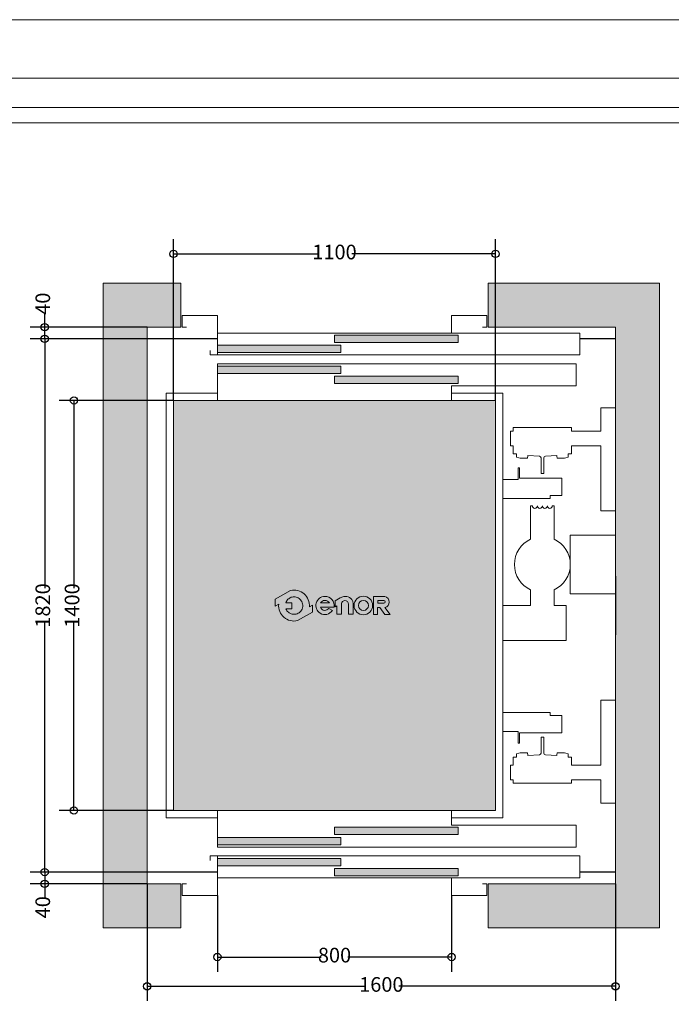
# Model space of a CAD drawing. Units: millimetres. Extents: x 218.72 to 225.02, y 157.29 to 166.2.
# Drawn here: x 220.97 to 223.2, y 162.84 to 166.2 of the extents above; entities that cross this region are included whole.
import ezdxf

# ---------------------------------------------------------------- set-up
doc = ezdxf.new("R2010")
doc.units = ezdxf.units.MM
doc.layers.add('ENOR_A4 margenes', color=156, linetype='Continuous', lineweight=0, plot=False)
for name, color, linetype, lineweight in [('ENOR_cotasyejes', 45, 'Continuous', 0), ('ENOR_lineas', 183, 'Continuous', 0), ('ENOR_maquinaria', 185, 'Continuous', 0), ('ENOR_muro', 140, 'Continuous', 0), ('ENOR_ptasycabina', 125, 'Continuous', 0), ('ENOR_texto', 53, 'Continuous', 0)]:
    doc.layers.add(name, color=color, linetype=linetype, lineweight=lineweight)
for name, color, linetype in [('ENOR_ficha', 6, 'Continuous'), ('ENOR_forjado', 4, 'Continuous'), ('ENOR_trama1', 8, 'Continuous'), ('ENOR_trama2', 254, 'Continuous'), ('EnorInstalacion', 2, 'Continuous')]:
    doc.layers.add(name, color=color, linetype=linetype)
doc.styles.add('ARIALNARROW', font='ARIALN.TTF')
doc.dimstyles.new('enor_ESP_30', dxfattribs={"dimtxt": 0.05, "dimasz": 0.025, "dimexe": 0.05, "dimexo": 0, "dimgap": 0, "dimtad": 0, "dimlfac": 1000, "dimtxsty": 'ARIALNARROW', "dimblk": 'ORIGIN', "dimcen": 0.1, "dimadec": 0, "dimazin": 0, "dimtfac": 1, "dimtmove": 0, "dimatfit": 3, "dimldrblk": 'ORIGIN', "dimfxl": 1, "dimarcsym": 0})

# ---------------------------------------------------------------- blocks, each defined once
blk = doc.blocks.new('enor_Pp800L_planta')
at = {"layer": 'ENOR_trama2', "lineweight": 0}
for points in [[(-0.5199999999877036, 0.2077499999973043), (-0.09799999999768261, 0.2077499999975316), (-0.09799999999768261, 0.2327499999973952), (-0.5199999999874763, 0.2327499999973952)], [(-0.9199999999782449, 0.1732499999980064), (-0.4979999999882239, 0.1732499999980064), (-0.4979999999882239, 0.1982499999983247), (-0.9199999999782449, 0.1982499999980973)], [(-0.9199999999784723, 0.1017499999973097), (-0.4979999999884512, 0.1017499999973097), (-0.4979999999882239, 0.1267499999974007), (-0.9199999999784723, 0.1267499999974007)], [(-0.5199999999874763, 0.06724999999823922), (-0.09799999999768261, 0.06724999999823922), (-0.09799999999768261, 0.0922499999981028), (-0.5199999999874763, 0.0922499999981028)]]:
    blk.add_hatch(color=256, dxfattribs=at).paths.add_polyline_path(points)
at = {"layer": 'ENOR_ptasycabina', "color": 126, "lineweight": 0}
for points in [[(-0.1199999999971624, 0.2399999999968259), (0.3049999999927877, 0.2399999999968259), (0.3049999999927877, 0.1649999999985994), (-0.9199999999782449, 0.1649999999985994), (-0.9199999999782449, 0.2899999999985994), (-0.1199999999971624, 0.2899999999956435)], [(0.3179999999924803, 0.1349999999968077), (-0.9199999999782449, 0.1349999999968077), (-0.9199999999782449, 0.05999999999858119), (0.3179999999924803, 0.05999999999858119)]]:
    blk.add_lwpolyline(points, close=True, dxfattribs=at)
at = {"layer": 'ENOR_ptasycabina', "lineweight": 0}
for points in [[(-0.09799999999768261, 0.2327499999973952), (-0.5199999999877036, 0.2327499999973952), (-0.5199999999877036, 0.2077499999973043), (-0.09799999999768261, 0.2077499999973043)], [(-0.9199999999782449, 0.1732499999980064), (-0.4979999999882239, 0.1732499999980064), (-0.4979999999882239, 0.1982499999980973), (-0.9199999999782449, 0.1982499999980973)], [(-0.9199999999782449, 0.1017499999973097), (-0.4979999999882239, 0.1017499999973097), (-0.4979999999882239, 0.1267499999974007), (-0.9199999999782449, 0.1267499999974007)], [(-0.09799999999768261, 0.0922499999981028), (-0.5199999999877036, 0.0922499999981028), (-0.5199999999877036, 0.06724999999801184), (-0.09799999999768261, 0.06724999999801184)]]:
    blk.add_lwpolyline(points, close=True, dxfattribs=at)
for points in [[(-1.024999999975762, 0.03999999999905413), (-1.039999999975407, 0.03999999999905413), (-1.039999999975407, 0), (-0.9199999999782449, 0), (-0.9199999999782449, 0.1349999999968077), (-0.9449999999776537, 0.1349999999968077), (-0.9449999999776537, 0.1199999999971624)], [(-0.1049999999975171, 0.05999999999858119), (-0.1199999999971624, 0.05999999999858119), (-0.1199999999971624, 0), (0, 0), (0, 0.03999999999905413), (-0.0149999999996453, 0.03999999999905413)]]:
    blk.add_lwpolyline(points, dxfattribs=at)
blk = doc.blocks.new('_ORIGIN')
at = {"color": 0, "linetype": 'ByBlock', "lineweight": -2}
blk.add_line((0, 0), (-1, 0), dxfattribs=at)
blk.add_circle((0, 0), 0.5, dxfattribs=at)
blk = doc.blocks.new('*D15')
at = {"layer": 'Defpoints', "color": 0}
for p in [(221.4960745123544, 164.8991736128722), (221.1560745121546, 163.4991736128721), (221.4960745123544, 163.4991736128721)]:
    blk.add_point(p, dxfattribs=at)
at = {"layer": 'ENOR_cotasyejes', "color": 0, "lineweight": -2}
for p, q in [((221.4960745123544, 164.8991736128722), (221.1060745121546, 164.8991736128722)), ((221.1560745121546, 164.8741736128722), (221.1560745121546, 164.2583993973196)), ((221.1560745121546, 163.5241736128721), (221.1560745121546, 164.1399478284247)), ((221.4960745123544, 163.4991736128721), (221.1060745121546, 163.4991736128721))]:
    blk.add_line(p, q, dxfattribs=at)
at = {"layer": 'ENOR_cotasyejes', "color": 0, "lineweight": -2, "xscale": 0.025, "yscale": 0.025, "zscale": 0.025}
for p, rotation in [((221.1560745121546, 164.8991736128722), 90), ((221.1560745121546, 163.4991736128721), 270)]:
    blk.add_blockref('_ORIGIN', p, dxfattribs=dict(at, rotation=rotation))
at = {"layer": 'ENOR_cotasyejes', "color": 0, "insert": (221.1560745121546, 164.1991736128722), "char_height": 0.05, "attachment_point": 5, "rotation": 90, "style": 'ARIALNARROW'}
blk.add_mtext('1400', dxfattribs=at)
blk = doc.blocks.new('*D22')
at = {"layer": 'Defpoints', "color": 0}
for p in [(221.4060745123543, 165.1091736128722), (221.0560745121547, 163.289173612872), (221.4060745123543, 163.289173612872)]:
    blk.add_point(p, dxfattribs=at)
at = {"layer": 'ENOR_cotasyejes', "color": 0, "lineweight": -2}
for p, q in [((221.4060745123543, 165.1091736128722), (221.0060745121547, 165.1091736128722)), ((221.0560745121547, 165.0841736128722), (221.0560745121547, 164.2583993973196)), ((221.0560745121547, 163.3141736128721), (221.0560745121547, 164.1399478284247)), ((221.4060745123543, 163.289173612872), (221.0060745121547, 163.289173612872))]:
    blk.add_line(p, q, dxfattribs=at)
at = {"layer": 'ENOR_cotasyejes', "color": 0, "lineweight": -2, "xscale": 0.025, "yscale": 0.025, "zscale": 0.025}
for p, rotation in [((221.0560745121547, 165.1091736128722), 90), ((221.0560745121547, 163.289173612872), 270)]:
    blk.add_blockref('_ORIGIN', p, dxfattribs=dict(at, rotation=rotation))
at = {"layer": 'ENOR_cotasyejes', "color": 0, "insert": (221.0560745121547, 164.1991736128722), "char_height": 0.05, "attachment_point": 5, "rotation": 90, "style": 'ARIALNARROW'}
blk.add_mtext('1820', dxfattribs=at)
blk = doc.blocks.new('*D16')
at = {"layer": 'Defpoints', "color": 0}
for p in [(222.5960745123543, 165.3991736128918), (221.4960745123544, 164.8991736128722), (222.5960745123543, 164.8991736128722)]:
    blk.add_point(p, dxfattribs=at)
at = {"layer": 'ENOR_cotasyejes', "color": 0, "lineweight": -2}
for p, q in [((221.4960745123544, 164.8991736128722), (221.4960745123544, 165.4491736128919)), ((222.5960745123543, 164.8991736128722), (222.5960745123543, 165.4491736128919)), ((221.5210745123544, 165.3991736128918), (221.9868487279069, 165.3991736128918)), ((222.5710745123543, 165.3991736128918), (222.1053002968019, 165.3991736128918))]:
    blk.add_line(p, q, dxfattribs=at)
at = {"layer": 'ENOR_cotasyejes', "color": 0, "lineweight": -2, "xscale": 0.025, "yscale": 0.025, "zscale": 0.025, "rotation": 180}
blk.add_blockref('_ORIGIN', (221.4960745123544, 165.3991736128918), dxfattribs=at)
at = {"layer": 'ENOR_cotasyejes', "color": 0, "lineweight": -2, "xscale": 0.025, "yscale": 0.025, "zscale": 0.025}
blk.add_blockref('_ORIGIN', (222.5960745123543, 165.3991736128918), dxfattribs=at)
at = {"layer": 'ENOR_cotasyejes', "color": 0, "insert": (222.0460745123544, 165.3991736128918), "char_height": 0.05, "attachment_point": 5, "style": 'ARIALNARROW'}
blk.add_mtext('1100', dxfattribs=at)
blk = doc.blocks.new('*D17')
at = {"layer": 'Defpoints', "color": 0}
for p in [(221.4060745123543, 163.2491736128721), (223.0060745123542, 163.2491736128721), (223.0060745123542, 162.8991736128524)]:
    blk.add_point(p, dxfattribs=at)
at = {"layer": 'ENOR_cotasyejes', "color": 0, "lineweight": -2}
for p, q in [((221.4060745123543, 163.2491736128721), (221.4060745123543, 162.8491736128524)), ((223.0060745123542, 163.2491736128721), (223.0060745123542, 162.8491736128524)), ((221.4310745123543, 162.8991736128524), (222.1468487279068, 162.8991736128524)), ((222.9810745123542, 162.8991736128524), (222.2653002968017, 162.8991736128524))]:
    blk.add_line(p, q, dxfattribs=at)
at = {"layer": 'ENOR_cotasyejes', "color": 0, "lineweight": -2, "xscale": 0.025, "yscale": 0.025, "zscale": 0.025, "rotation": 180}
blk.add_blockref('_ORIGIN', (221.4060745123543, 162.8991736128524), dxfattribs=at)
at = {"layer": 'ENOR_cotasyejes', "color": 0, "lineweight": -2, "xscale": 0.025, "yscale": 0.025, "zscale": 0.025}
blk.add_blockref('_ORIGIN', (223.0060745123542, 162.8991736128524), dxfattribs=at)
at = {"layer": 'ENOR_cotasyejes', "color": 0, "insert": (222.2060745123542, 162.8991736128524), "char_height": 0.05, "attachment_point": 5, "style": 'ARIALNARROW'}
blk.add_mtext('1600', dxfattribs=at)
blk = doc.blocks.new('*D18')
at = {"layer": 'Defpoints', "color": 0}
for p in [(221.6460745123641, 163.2091736128735), (222.4460745123451, 163.2091736128735), (222.4460745123451, 162.9991736128524)]:
    blk.add_point(p, dxfattribs=at)
at = {"layer": 'ENOR_cotasyejes', "color": 0, "lineweight": -2}
for p, q in [((221.6460745123641, 163.2091736128735), (221.6460745123641, 162.9491736128524)), ((222.4460745123451, 163.2091736128735), (222.4460745123451, 162.9491736128524)), ((221.6710745123641, 162.9991736128524), (222.0008494100354, 162.9991736128524)), ((222.4210745123451, 162.9991736128524), (222.0912996146738, 162.9991736128524))]:
    blk.add_line(p, q, dxfattribs=at)
at = {"layer": 'ENOR_cotasyejes', "color": 0, "lineweight": -2, "xscale": 0.025, "yscale": 0.025, "zscale": 0.025, "rotation": 180}
blk.add_blockref('_ORIGIN', (221.6460745123641, 162.9991736128524), dxfattribs=at)
at = {"layer": 'ENOR_cotasyejes', "color": 0, "lineweight": -2, "xscale": 0.025, "yscale": 0.025, "zscale": 0.025}
blk.add_blockref('_ORIGIN', (222.4460745123451, 162.9991736128524), dxfattribs=at)
at = {"layer": 'ENOR_cotasyejes', "color": 0, "insert": (222.0460745123546, 162.9991736128524), "char_height": 0.05, "attachment_point": 5, "style": 'ARIALNARROW'}
blk.add_mtext('800', dxfattribs=at)
blk = doc.blocks.new('*D19')
at = {"layer": 'Defpoints', "color": 0}
for p in [(221.0560745121547, 165.1491736128722), (221.4060745123543, 165.1491736128722), (221.4060745123543, 165.1091736128722)]:
    blk.add_point(p, dxfattribs=at)
at = {"layer": 'ENOR_cotasyejes', "color": 0, "lineweight": -2}
for p, q in [((221.0560745121547, 165.1741736128722), (221.0560745121547, 165.1991736128722)), ((221.4060745123543, 165.1491736128722), (221.0060745121547, 165.1491736128722)), ((221.0560745121547, 165.1091736128722), (221.0560745121547, 165.1491736128722)), ((221.4060745123543, 165.1091736128722), (221.0060745121547, 165.1091736128722)), ((221.0560745121547, 165.0841736128722), (221.0560745121547, 165.0591736128722))]:
    blk.add_line(p, q, dxfattribs=at)
at = {"layer": 'ENOR_cotasyejes', "color": 0, "lineweight": -2, "xscale": 0.025, "yscale": 0.025, "zscale": 0.025}
for p, rotation in [((221.0560745121547, 165.1491736128722), 270), ((221.0560745121547, 165.1091736128722), 90)]:
    blk.add_blockref('_ORIGIN', p, dxfattribs=dict(at, rotation=rotation))
at = {"layer": 'ENOR_cotasyejes', "color": 0, "insert": (221.0560745121547, 165.2292895746731), "char_height": 0.05, "attachment_point": 5, "rotation": 90, "style": 'ARIALNARROW'}
blk.add_mtext('40', dxfattribs=at)
blk = doc.blocks.new('*D20')
at = {"layer": 'Defpoints', "color": 0}
for p in [(221.4060745123543, 163.289173612872), (221.0560745121547, 163.2491736128721), (221.4060745123543, 163.2491736128721)]:
    blk.add_point(p, dxfattribs=at)
at = {"layer": 'ENOR_cotasyejes', "color": 0, "lineweight": -2}
for p, q in [((221.0560745121547, 163.3141736128721), (221.0560745121547, 163.3391736128721)), ((221.4060745123543, 163.289173612872), (221.0060745121547, 163.289173612872)), ((221.0560745121547, 163.289173612872), (221.0560745121547, 163.2491736128721)), ((221.4060745123543, 163.2491736128721), (221.0060745121547, 163.2491736128721)), ((221.0560745121547, 163.2241736128721), (221.0560745121547, 163.1991736128721))]:
    blk.add_line(p, q, dxfattribs=at)
at = {"layer": 'ENOR_cotasyejes', "color": 0, "lineweight": -2, "xscale": 0.025, "yscale": 0.025, "zscale": 0.025}
for p, rotation in [((221.0560745121547, 163.289173612872), 270), ((221.0560745121547, 163.2491736128721), 90)]:
    blk.add_blockref('_ORIGIN', p, dxfattribs=dict(at, rotation=rotation))
at = {"layer": 'ENOR_cotasyejes', "color": 0, "insert": (221.0560745121547, 163.1690576510713), "char_height": 0.05, "attachment_point": 5, "rotation": 90, "style": 'ARIALNARROW'}
blk.add_mtext('40', dxfattribs=at)
blk = doc.blocks.new('enor_Mqh1.2')
at = {"layer": 'ENOR_maquinaria', "lineweight": 0}
for points in [[(-0.04999995231628418, 0.9979997739792452), (-0.008999943732305837, 0.9979997739792452), (0, 0.9979997739792452), (0, 1.349999891281186), (-0.008999943732305837, 1.349999891281186), (-0.04999995231628418, 1.349999891281186), (-0.04999995231628418, 1.269999848366297), (-0.1499999761572326, 1.269999848366297), (-0.1499999761572326, 1.281999813079892), (-0.3500000238418579, 1.281999813079892), (-0.3500000238418579, 1.269999848366297), (-0.3589999999994689, 1.269999848366297), (-0.3589999999994689, 1.219999896050012), (-0.3500000238418579, 1.219999896050012), (-0.3500000238418579, 1.201999770165003), (-0.3500000238418579, 1.196999894142209), (-0.3500000238418579, 1.192999945640622), (-0.3385000228872741, 1.192999945640622), (-0.3385000228872741, 1.180999861717737), (-0.3301671743383849, 1.179086075782834), (-0.3254377841949463, 1.177999840736447), (-0.3009999990463257, 1.177999840736447), (-0.2993499875055932, 1.185699807167566), (-0.2994999885549987, 1.185699807167566), (-0.2994999885549987, 1.186774951214829), (-0.2601873817238811, 1.184723858684265, -0.3990271353455827), (-0.2545000000000073, 1.178732008401312), (-0.2545000000000073, 1.124999945640411), (-0.2454999999990832, 1.124999945640411), (-0.2454999999990832, 1.178732008401312, -0.3990271353455835), (-0.2398126182752094, 1.184723858684265), (-0.2005000114431823, 1.186774951214829), (-0.2005000114431823, 1.184999810218869), (-0.1990000009527648, 1.177999840736447), (-0.1745622158041442, 1.177999840736447), (-0.1698328256607056, 1.179086075782834), (-0.1614999771109069, 1.180999861717737), (-0.1614999771109069, 1.192999945640622), (-0.1499999761572326, 1.192999945640622), (-0.1499999761572326, 1.196999894142209), (-0.1499999761572326, 1.201999770165003), (-0.1499999761572326, 1.219999896050012), (-0.04999995231628418, 1.219999896050012)], [(-0.04999995231628418, 0.3520001173019409), (-0.008999943732305837, 0.3520001173019409), (0, 0.3520001173019409), (0, 0), (-0.008999943732305837, 0), (-0.04999995231628418, 0), (-0.04999995231628418, 0.08000004291579899), (-0.1499999761572326, 0.08000004291579899), (-0.1499999761572326, 0.06800007820129395), (-0.3500000238418579, 0.06800007820129395), (-0.3500000238418579, 0.08000004291579899), (-0.3589999999994689, 0.08000004291579899), (-0.3589999999994689, 0.1299999952320832), (-0.3500000238418579, 0.1299999952320832), (-0.3500000238418579, 0.1480001211170929), (-0.3500000238418579, 0.1529999971389771), (-0.3500000238418579, 0.156999945640564), (-0.3385000228872741, 0.156999945640564), (-0.3385000228872741, 0.1690000295643586), (-0.3301671743383849, 0.1709138154983521), (-0.3254377841949463, 0.1720000505447388), (-0.3009999990463257, 0.1720000505447388), (-0.2993499875055932, 0.1643000841145295), (-0.2994999885549987, 0.1643000841145295), (-0.2994999885549987, 0.1632249400672663), (-0.2601873817238811, 0.1652760325973759, 0.3990271353455827), (-0.2545000000000073, 0.1712678828798744), (-0.2545000000000073, 0.224999945640775), (-0.2454999999990832, 0.224999945640775), (-0.2454999999990832, 0.1712678828798744, 0.3990271353455835), (-0.2398126182752094, 0.1652760325973759), (-0.2005000114431823, 0.1632249400672663), (-0.2005000114431823, 0.1650000810623169), (-0.1990000009527648, 0.1720000505447388), (-0.1745622158041442, 0.1720000505447388), (-0.1698328256607056, 0.1709138154983521), (-0.1614999771109069, 0.1690000295643586), (-0.1614999771109069, 0.156999945640564), (-0.1499999761572326, 0.156999945640564), (-0.1499999761572326, 0.1529999971389771), (-0.1499999761572326, 0.1480001211170929), (-0.1499999761572326, 0.1299999952320832), (-0.04999995231628418, 0.1299999952320832)]]:
    blk.add_lwpolyline(points, format="xyb", close=True, dxfattribs=at)
for points in [[(-0.3850000000002183, 1.104999945640429), (-0.3329999999996289, 1.104999945640429), (-0.3329999999996289, 1.144999945640393), (-0.3279999999995198, 1.144999945640393), (-0.3279999999995198, 1.109999945640993), (-0.183999999999287, 1.109999945640993), (-0.183999999999287, 1.049999945641048), (-0.2229999999990468, 1.049999945641048), (-0.2229999999990468, 1.03999994564083), (-0.3850000000002183, 1.03999994564083)], [(-0.3850000000002183, 0.3099999456408113), (-0.2229999999990468, 0.3099999456408113), (-0.2229999999990468, 0.2999999456410478), (-0.183999999999287, 0.2999999456410478), (-0.183999999999287, 0.2399999456411024), (-0.3279999999995198, 0.2399999456411024), (-0.3279999999995198, 0.2049999456407932), (-0.3329999999996289, 0.2049999456407932), (-0.3329999999996289, 0.2449999456407568), (-0.3850000000002183, 0.2449999456407568)]]:
    blk.add_lwpolyline(points, dxfattribs=at)
blk.add_lwpolyline([(-0.3850000000002183, 0.7949999456409387), (-0.1689999999989595, 0.7949999456409387), (-0.1689999999989595, 0.6749999456410478), (-0.2099999999991269, 0.6749999456410478), (-0.2099999999991269, 0.6217193206389311, -0.2926009837503436), (-0.154499999998734, 0.5349999456411751), (-0.154499999998734, 0.6349999456410842), (0, 0.6349999456410842), (0, 0.4349999456403566), (-0.154499999998734, 0.4349999456403566), (-0.154499999998734, 0.5349999456411751, -0.2926009837503445), (-0.2099999999991269, 0.4482805706434192), (-0.2099999999991269, 0.3349999456404475), (-0.2159999999994398, 0.3349999456404475, 1), (-0.2329999999992651, 0.3349999456404475, 1), (-0.2499999999990905, 0.3349999456404475, 1), (-0.2669999999998254, 0.3349999456404475, 1), (-0.2839999999996508, 0.3349999456404475), (-0.2899999999990541, 0.3349999456404475), (-0.2899999999990541, 0.4482805706434192, -0.6399953874372469), (-0.2899999999990541, 0.6217193206389311), (-0.2899999999990541, 0.6749999456410478), (-0.3850000000002183, 0.6749999456410478)], format="xyb", dxfattribs=at)
blk = doc.blocks.new('enor_logo-nombre')
at = {"layer": 'ENOR_texto', "lineweight": 0}
h = blk.add_hatch(color=256, dxfattribs=at)
edge = h.paths.add_edge_path()
edge.add_line((-0.2649518133066522, 0.03168018419387408), (-0.2757865610260524, 0.02563846422413008))
edge.add_arc((-0.3282308655293791, 0.03006602802814166), 0.0526308692316235, 355.1742979716748, 462.97426371263)
edge.add_line((-0.3400471988857134, 0.08135328436037526), (-0.3926845160340235, 0.05200143064007534))
edge.add_line((-0.3926845160340235, 0.05200143064007534), (-0.3925408595068802, 0.02787699355894802))
edge.add_line((-0.3925408595068802, 0.02787699355894802), (-0.3806751700331006, 0.03449359183218803))
edge.add_arc((-0.3282308655293214, 0.03006602802850538), 0.05263086923204664, 175.174297972073, 282.9742637130345)
edge.add_line((-0.31641453217253, -0.02122122830405715), (-0.2648081567795089, 0.007555747112974132))
edge.add_line((-0.2648081567795089, 0.007555747112974132), (-0.2649518133066522, 0.03168018419387408))
edge = h.paths.add_edge_path(flags=16)
edge.add_line((-0.3564127965682928, 0.03988705005235715), (-0.3355893661419032, 0.04001104969984226))
edge.add_line((-0.3355893661419032, 0.04001104969984226), (-0.3354649084558332, 0.01911070027472306))
edge.add_line((-0.3354649084558332, 0.01911070027472306), (-0.3559430968671222, 0.01898875647930254))
edge.add_arc((-0.328230865529181, 0.03006602802849946), 0.02984415706134483, 201.7878249291259, 229.5615374055516)
edge.add_arc((-0.3282308655295479, 0.03006602802772816), 0.02984415706051978, 229.5615374051273, 251.2407998807577)
edge.add_arc((-0.3282308655295308, 0.03006602802938809), 0.02984415706209703, 251.2407998817515, 278.3576615689068)
edge.add_arc((-0.3282308655289624, 0.030066028027788), 0.0298441570604313, 278.3576615682737, 305.0832953948646)
edge.add_arc((-0.3282308655289568, 0.03006602802867587), 0.02984415706115459, 305.083295393876, 336.0880247159422)
edge.add_arc((-0.3282308655293468, 0.03006602802723141), 0.02984415706092571, 336.0880247187808, 371.7080915959152)
edge.add_arc((-0.3282308655296725, 0.0300660280283889), 0.02984415706100973, 11.70809159361235, 41.70291258776232)
edge.add_arc((-0.3282308655291056, 0.03006602802875154), 0.0298441570603452, 41.70291258796662, 68.61719296499606)
edge.add_arc((-0.3282308655293254, 0.03006602802739862), 0.02984415706168514, 68.61719296555009, 95.24765498953656)
edge.add_arc((-0.3282308655297375, 0.03006602802898059), 0.02984415706007212, 95.24765498902659, 122.0254289780238)
edge.add_arc((-0.3282308655289068, 0.03006602802674701), 0.02984415706240626, 122.0254289771017, 133.8949102600201)
edge.add_arc((-0.3282308655294515, 0.03006602802835184), 0.02984415706087215, 133.8949102614028, 160.7872446878144)
h = blk.add_hatch(color=256, dxfattribs=at)
edge = h.paths.add_edge_path()
edge.add_line((-0.2380952980010989, 0.02514964066676839), (-0.1915368908062192, 0.02514964066676839))
edge.add_arc((-0.2225946615861539, 0.03018033816393217), 0.03146256574291004, 350.7992157369986, 450.8758602359347)
edge.add_arc((-0.2223490671800775, 0.03035886960091875), 0.03128879453054455, 91.33054028582444, 237.344438473999)
edge.add_arc((-0.2230933576755606, 0.03031407294486422), 0.03085535139826917, 238.463242538025, 326.5760070332112)
edge.add_line((-0.1973409484398871, 0.01331801079891193), (-0.2096151882342383, 0.02041468755601272))
edge.add_arc((-0.2231544384785216, 0.03046709119554688), 0.01686303994271035, 268.2936327024595, 323.4074494004772, ccw=False)
edge.add_arc((-0.2224296685535649, 0.02995019344384542), 0.01638466517671158, 197.0370836129001, 265.7055939471121, ccw=False)
edge = h.paths.add_edge_path(flags=16)
edge.add_line((-0.2377087181284878, 0.03957118679932137), (-0.2075366160324847, 0.03957118679932137))
edge.add_arc((-0.224551032896768, 0.0260350394436882), 0.02174207134716061, 38.50467967845835, 85.35108281899493)
edge.add_arc((-0.2217021418233742, 0.02796237950559137), 0.01977308503482404, 93.15047463153195, 144.048411606943)
h = blk.add_hatch(color=256, dxfattribs=at)
edge = h.paths.add_edge_path()
edge.add_line((-0.1879868924447692, 0.02548168958537644), (-0.1879868924447692, 0.04594211622452349))
edge.add_line((-0.1879868924447692, 0.04594211622452349), (-0.1706045286600784, 0.05653930774656146))
edge.add_arc((-0.1526244712478129, 0.02704697497442986), 0.03454099241322562, 100.10495951651012, 121.3686539361438, ccw=False)
edge.add_line((-0.1586847555117856, 0.06105216739456409), (-0.1481417004520154, 0.06105216739456409))
edge.add_arc((-0.1504726037128661, 0.03843239001964683), 0.02273955669097935, 32.016442051906324, 84.11660012041608, ccw=False)
edge.add_arc((-0.1570435655597334, 0.03260643676186372), 0.03143349629149614, 16.69126281783491, 34.671559887365106, ccw=False)
edge.add_arc((-0.1418320388794891, 0.03710720030116696), 0.01557031053472445, -1.4009684364202144, 16.904105775685025, ccw=False)
edge.add_line((-0.126266382673748, 0.03672652060322434), (-0.126266382673748, 0.0004899612681583676))
edge.add_line((-0.126266382673748, 0.0004899612681583676), (-0.1424411998632422, 0.0004899612681583676))
edge.add_line((-0.1424411998632422, 0.0004899612681583676), (-0.1424411998632422, 0.03548129996011085))
edge.add_arc((-0.1538753463928245, 0.03548129996005008), 0.0114341465295823, 3.045187700300866e-10, 93.59111898260004)
edge.add_arc((-0.1537580784171151, 0.03361275714702967), 0.01330636553979909, 93.59111898133537, 165.7082892056879)
edge.add_line((-0.1666526313119903, 0.03689755082700685), (-0.1666526313119903, 0.0005346193008790578))
edge.add_line((-0.1666526313119903, 0.0005346193008790578), (-0.1824351088625917, 0.0005346193008790578))
edge.add_line((-0.1824351088625917, 0.0005346193008790578), (-0.1824351088625917, 0.02931346416539782))
edge.add_line((-0.1824351088625917, 0.02931346416539782), (-0.1879868924447692, 0.02548168958537644))
h = blk.add_hatch(color=256, dxfattribs=at)
edge = h.paths.add_edge_path()
edge.add_arc((-0.09141351543757992, 0.0304044978965976), 0.03154338991807756, 0, 360)
edge = h.paths.add_edge_path(flags=16)
edge.add_arc((-0.09130167985858861, 0.0306628862974776), 0.01704265869161217, 0, 360)
h = blk.add_hatch(color=256, dxfattribs=at)
edge = h.paths.add_edge_path()
edge.add_line((-0.04266715679113986, 5.150821152710705e-05), (-0.0567463794050127, 7.921991436887765e-05))
edge.add_line((-0.0567463794050127, 7.921991436887765e-05), (-0.0567463794050127, 0.0615328364240213))
edge.add_line((-0.0567463794050127, 0.0615328364240213), (-0.01843386034306604, 0.0615328364240213))
edge.add_arc((-0.02176044324500256, 0.04296055857784929), 0.0188678472062625, -2.197426367685182, 79.84512130628337, ccw=False)
edge.add_arc((-0.02169507383822773, 0.0422437525149242), 0.01878860430822352, 282.2783815393268, 359.9797441327197, ccw=False)
edge.add_line((-0.01769945695195929, 0.02388492091949956), (0, 0))
edge.add_line((0, 0), (-0.01844787744448695, 0))
edge.add_line((-0.01844787744448695, 0), (-0.03571055540760426, 0.02410584306790042))
edge.add_line((-0.03571055540760426, 0.02410584306790042), (-0.04266715679113986, 0.02410584306790042))
edge.add_line((-0.04266715679113986, 0.02410584306790042), (-0.04266715679113986, 5.150821152710705e-05))
edge = h.paths.add_edge_path(flags=16)
edge.add_line((-0.04255262718106678, 0.0378749808255634), (-0.04255262718106678, 0.04764335429536004))
edge.add_line((-0.04255262718106678, 0.04764335429536004), (-0.02133584867578975, 0.04764335429536004))
edge.add_arc((-0.02202149006266618, 0.04250107470551195), 0.005187787918907831, 1.431081861327982, 82.40531165666567, ccw=False)
edge.add_arc((-0.02152836508629352, 0.04256454111661846), 0.004693510231346439, -87.64920654194532, 0.8068896796787044, ccw=False)
edge.add_line((-0.02133584867578975, 0.0378749808255634), (-0.04255262718106678, 0.0378749808255634))
for points in [[(-0.2649518133066522, 0.03168018419387408), (-0.2757865610260524, 0.02563846422413008, 0.5084265271518241), (-0.3400471988857134, 0.08135328436037526), (-0.3926845160340235, 0.05200143064007534), (-0.3925408595068802, 0.02787699355894802), (-0.3806751700331006, 0.03449359183218803, 0.5084265271518583), (-0.31641453217253, -0.02122122830405715), (-0.2648081567795089, 0.007555747112974132)], [(-0.3564127965682928, 0.03988705005235715), (-0.3355893661419032, 0.04001104969984226), (-0.3354649084558332, 0.01911070027472306), (-0.3559430968671222, 0.01898875647930254, 0.1217824309117319), (-0.347588710216769, 0.007351548951191944, 0.09487678072111087), (-0.3378284931222879, 0.001807237267257733, 0.1188748792380464), (-0.3238929584813377, 0.0005388156112076103, 0.1171440524346475), (-0.3110774379874783, 0.005644037236152144, 0.1361150449047823), (-0.3009482546312938, 0.01796921632899284, 0.1566855276295464), (-0.2990076411588234, 0.03612217102977411, 0.1316295083082597), (-0.3059490876030395, 0.04992039991748243, 0.1179785544793955), (-0.3173497639845664, 0.05785587041441431, 0.1167231089864195), (-0.3309604378637232, 0.05978509842998392, 0.1173746849427041), (-0.3440570904722335, 0.05536828711183261, 0.05183673676565248), (-0.3489229482374867, 0.05157210679408308, 0.1178814654623172), (-0.3564127965682928, 0.03988705005235715)], [(-0.2380952980010989, 0.02514964066676839), (-0.1915368908062192, 0.02514964066676839, 0.4667148646440471), (-0.2230755999248686, 0.06163922786845433, 0.7400549257482131), (-0.2392321091056147, 0.004015909279132757, 0.4045986848691039), (-0.1973409484398871, 0.01331801079891193), (-0.1973409484398871, 0.01331801079891193), (-0.2096151882342383, 0.02041468755601272, -0.245224862495494), (-0.2236565747043642, 0.01361152904769369, -0.3089231128824647)], [(-0.2377087181284878, 0.03957118679932137), (-0.2075366160324847, 0.03957118679932137, 0.2073012084490785), (-0.2227888399538642, 0.04770558033442285, 0.2258088097884691)], [(-0.04266715679113986, 5.150821152710705e-05), (-0.0567463794050127, 7.921991436887765e-05), (-0.0567463794050127, 0.0615328364240213), (-0.01843386034306604, 0.0615328364240213, -0.3740962952886403), (-0.002906470704147068, 0.04223711015015397, -0.3526527939476343), (-0.01769945695195929, 0.02388492091949956), (0, 0), (-0.01844787744448695, 0), (-0.03571055540760426, 0.02410584306790042), (-0.04266715679113986, 0.02410584306790042)], [(-0.04255262718106678, 0.0378749808255634), (-0.04255262718106678, 0.04764335429536004), (-0.02133584867578975, 0.04764335429536004, -0.3687917349089202), (-0.01683532027345791, 0.04263063708071968, -0.4063430444760756), (-0.02133584867578975, 0.0378749808255634)]]:
    blk.add_lwpolyline(points, format="xyb", close=True, dxfattribs=at)
blk.add_lwpolyline([(-0.1879868924447692, 0.02548168958537644), (-0.1879868924447692, 0.04594211622452349), (-0.1706045286600784, 0.05653930774656146, -0.09304751347840522), (-0.1586847555117856, 0.06105216739456409), (-0.1481417004520154, 0.06105216739456409, -0.2313285529465018), (-0.1311918247483845, 0.05048805263209033, -0.0786152046612439), (-0.1269344786433066, 0.04163459128903924, -0.08004123032386048), (-0.126266382673748, 0.03672652060322434), (-0.126266382673748, 0.0004899612681583676), (-0.1424411998632422, 0.0004899612681583676), (-0.1424411998632422, 0.03548129996011085, 0.4326926356975919), (-0.1545915335555037, 0.04689299496158128, 0.3254850160029574), (-0.1666526313119903, 0.03689755082700685), (-0.1666526313119903, 0.0005346193008790578), (-0.1824351088625917, 0.0005346193008790578), (-0.1824351088625917, 0.02931346416539782), (-0.1879868924447692, 0.02548168958537644)], format="xyb", dxfattribs=at)
for centre, radius in [((-0.09141351543757992, 0.0304044978965976), 0.03154338991807756), ((-0.09130167985858861, 0.0306628862974776), 0.01704265869161217)]:
    blk.add_circle(centre, radius, dxfattribs=at)
blk = doc.blocks.new('enor_HH 1.2-806-2-PLANTA')
at = {"layer": 'ENOR_trama1', "lineweight": 0}
for points in [[(0, -2.200000000039381), (0.2650000001999615, -2.200000000039381), (0.2650000001995068, -2.050000000019963), (0.150000000199725, -2.050000000019963), (0.150000000199725, -0.1500000000196451), (0.2650000001995068, -0.1500000000196451), (0.2650000001999615, 0), (0, 0)], [(1.315000000199689, -2.200000000039608), (1.900000000399814, -2.200000000039154), (1.900000000399814, 0), (1.315000000199689, 0), (1.315000000199689, -0.1500000000198725), (1.750000000199179, -0.1500000000196451), (1.750000000199634, -2.050000000019736), (1.315000000199689, -2.050000000019736)]]:
    blk.add_hatch(color=256, dxfattribs=at).paths.add_polyline_path(points)
at = {"layer": 'ENOR_trama2', "lineweight": 0}
blk.add_hatch(color=256, dxfattribs=at).paths.add_polyline_path([(0.2400000001994158, -1.800000000019963), (0.3900000002095112, -1.800000000019736), (1.190000000190594, -1.800000000022692), (1.34000000019978, -1.800000000019736), (1.34000000019978, -0.4000000000198725), (1.190000000190594, -0.4000000000196451), (0.3900000002095112, -0.4000000000196451), (0.2400000001998706, -0.4000000000196451)])
at = {"layer": 'ENOR_forjado'}
for p, q in [((0.3900000001995068, -0.1900000000196087), (0.150000000199725, -0.1900000000196087)), ((1.750000000199634, -0.1900000000196087), (1.6280000002007, -0.1900000000196087)), ((0.3900000001995068, -2.010000000019545), (0.150000000199725, -2.010000000019772)), ((1.750000000199634, -2.010000000019545), (1.6280000002007, -2.010000000019545))]:
    blk.add_line(p, q, dxfattribs=at)
at = {"layer": 'ENOR_muro', "lineweight": 0}
for points in [[(0.150000000199725, -0.1500000000196451), (0.2650000001995068, -0.1500000000196451), (0.2650000001995068, 0), (0, 0), (0, -2.200000000039381), (0.2650000001995068, -2.200000000039381), (0.2650000001995068, -2.050000000019736), (0.150000000199725, -2.050000000019736)], [(1.315000000199689, -0.1500000000196451), (1.750000000199634, -0.1500000000196451), (1.750000000199634, -2.050000000019736), (1.315000000199689, -2.050000000019736), (1.315000000199689, -2.200000000039381), (1.900000000399814, -2.200000000039381), (1.900000000399814, 0), (1.315000000199689, 0)]]:
    blk.add_lwpolyline(points, close=True, dxfattribs=at)
at = {"layer": 'ENOR_ptasycabina', "lineweight": 0}
for points in [[(0.3900000002095112, -1.800000000019736), (0.2400000001998706, -1.800000000019736), (0.2400000001998706, -0.4000000000196451), (0.3900000002095112, -0.4000000000166892), (0.3900000002095112, -0.3750000000200089), (0.2150000002002344, -0.3750000000200089), (0.2150000002002344, -1.825000000019372), (0.3900000002095112, -1.825000000019372)], [(1.190000000190594, -0.4000000000196451), (1.34000000019978, -0.4000000000196451), (1.34000000019978, -1.800000000019736), (1.190000000190594, -1.800000000022692), (1.190000000190594, -1.825000000019372), (1.365000000199416, -1.825000000019372), (1.365000000199416, -0.3750000000200089), (1.190000000190594, -0.3750000000200089)]]:
    blk.add_lwpolyline(points, close=True, dxfattribs=at)
at = {"layer": 'EnorInstalacion'}
blk.add_line((1.750000000199634, -1.000000000019782), (1.750000000199634, -1.2000000000196), dxfattribs=at)
at = {"layer": 'ENOR_maquinaria', "xscale": -1, "rotation": 180}
blk.add_blockref('enor_Mqh1.2', (1.750000000199634, -0.4250000543788701), dxfattribs=at)
at = {"layer": 'ENOR_ptasycabina', "xscale": -1, "rotation": 180}
blk.add_blockref('enor_Pp800L_planta', (1.310000000187756, -0.1100000000210457), dxfattribs=at)
at = {"layer": 'ENOR_ptasycabina'}
blk.add_blockref('enor_Pp800L_planta', (1.310000000187756, -2.090000000018335), dxfattribs=at)
at = {"layer": 'ENOR_texto'}
blk.add_blockref('enor_logo-nombre', (0.9800008762126708, -1.13045262159676), dxfattribs=at)
at = {"layer": 'ENOR_cotasyejes'}
for base, p1, p2, picture, middle in [((1.34000000019978, 0.1000000000000227), (0.2400000001998706, -0.4000000000196451), (1.34000000019978, -0.4000000000196451), '*D16', (0.7900000001998251, 0.1000000000000227)), ((1.750000000199634, -2.400000000039427), (0.150000000199725, -2.050000000019736), (1.750000000199634, -2.050000000019736), '*D17', (0.9500000001996796, -2.400000000039427)), ((1.190000000190594, -2.300000000039404), (0.3900000002095112, -2.090000000018335), (1.190000000190594, -2.090000000018335), '*D18', (0.7900000002000525, -2.300000000039404))]:
    dim = blk.add_linear_dim(base=base, p1=p1, p2=p2, dimstyle='enor_ESP_30', dxfattribs=at)
    dim.commit()
    dim.dimension.update_dxf_attribs({"geometry": picture, "text_midpoint": middle, "insert": (-221.2560745121546, -165.2991736128918)})
for base, p1, p2, picture, middle in [((-0.1999999999998181, -0.1500000000196451), (0.150000000199725, -0.1900000000196087), (0.150000000199725, -0.1500000000196451), '*D19', (-0.1999999999998465, -0.06988403821875977)), ((-0.1999999999998181, -2.010000000019772), (0.150000000199725, -0.1900000000196087), (0.150000000199725, -2.010000000019772), '*D22', (-0.1999999999998465, -1.100000000019634)), ((-0.09999999999990905, -1.800000000019736), (0.2400000001998706, -0.4000000000196451), (0.2400000001998706, -1.800000000019736), '*D15', (-0.09999999999993747, -1.100000000019634)), ((-0.1999999999998181, -2.050000000019736), (0.150000000199725, -2.010000000019772), (0.150000000199725, -2.050000000019736), '*D20', (-0.1999999999998465, -2.130115961820508))]:
    dim = blk.add_linear_dim(base=base, p1=p1, p2=p2, angle=90, dimstyle='enor_ESP_30', dxfattribs=at)
    dim.commit()
    dim.dimension.update_dxf_attribs({"geometry": picture, "text_midpoint": middle, "insert": (-221.2560745121546, -165.2991736128918)})
blk = doc.blocks.new('enor_HH 1.2-806-2')
at = {"layer": 'ENOR_A4 margenes', "lineweight": 0}
for points in [[(-0.1999999999998181, -8.709999999999582), (6.099999999999454, -8.709999999999582), (6.099999999999454, 0.2000000000002728), (-0.1999999999998181, 0.2000000000002728)], [(0.09999999999990905, -8.409999999999627), (5.799999999999272, -8.409999999999627), (5.799999999999272, -0.09999999999990905), (0.09999999999990905, -0.09999999999990905)]]:
    blk.add_lwpolyline(points, close=True, dxfattribs=at)
at = {"layer": 'ENOR_A4 margenes', "color": 9, "lineweight": 0}
blk.add_lwpolyline([(0, -8.509999999999764), (5.899999999999636, -8.509999999999764), (5.899999999999636, 0), (0, 0)], close=True, dxfattribs=at)
at = {"layer": 'ENOR_lineas', "lineweight": 0}
blk.add_lwpolyline([(0.1000000000003638, -0.1516999999998916), (5.799999999999272, -0.1516999999998916)], dxfattribs=at)
at = {"layer": 'ENOR_ficha'}
blk.add_blockref('enor_HH 1.2-806-2-PLANTA', (2.33877795112403, -0.6995122170966965), dxfattribs=at)

msp = doc.modelspace()

# ---------------------------------------------------------------- block references
at = {"layer": 'ENOR_ficha'}
msp.add_blockref('enor_HH 1.2-806-2', (218.9172965610305, 165.9986858299885), dxfattribs=at)

doc.saveas('drawing.dxf')
